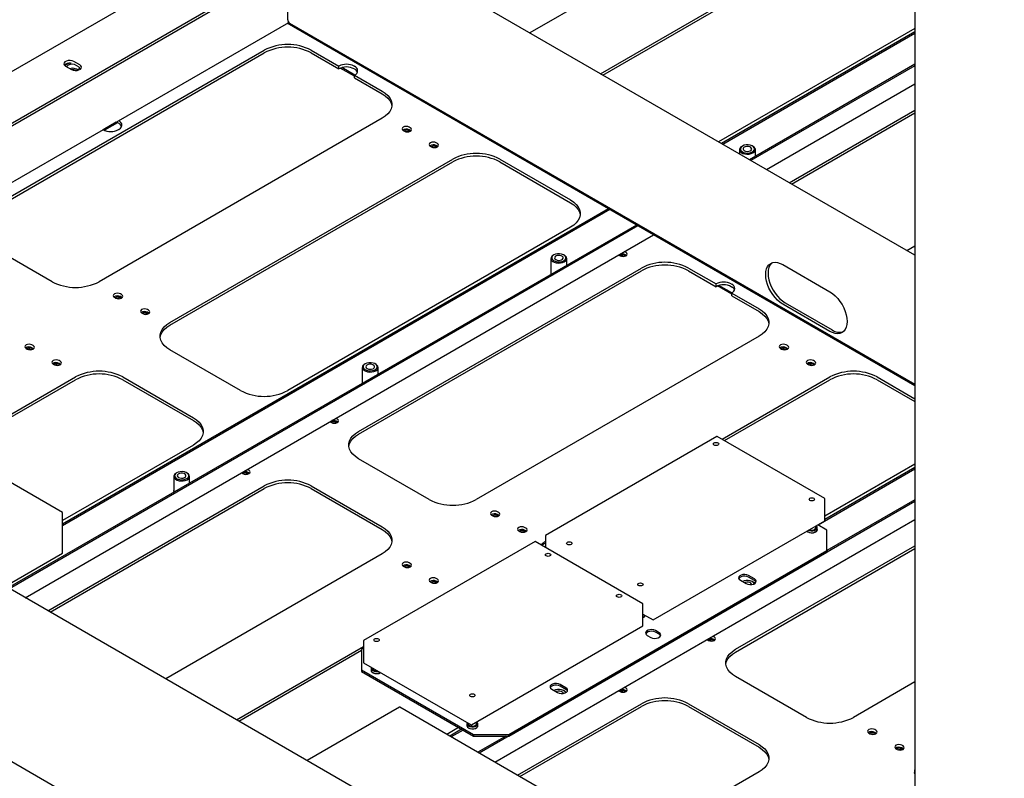
# Model space of a CAD drawing. Units: millimetres. Extents: x 0 to 840, y -3 to 297.
# Drawn here: x 481 to 510, y 109 to 132 of the extents above; entities that cross this region are included whole.
import ezdxf

# ---------------------------------------------------------------- set-up
doc = ezdxf.new("R2010")
doc.units = ezdxf.units.MM
doc.linetypes.add('SLD-Сплошная', pattern=[0])
for name, color, linetype in [('БП', 8, 'SLD-Сплошная'), ('ЗАГЛУШКИ', 96, 'SLD-Сплошная'), ('МОДУЛЬ', 190, 'SLD-Сплошная'), ('ПАНЕЛИ', 7, 'SLD-Сплошная'), ('ПОДВЕС', 5, 'SLD-Сплошная'), ('РАМА', 1, 'SLD-Сплошная'), ('ЦП', 230, 'SLD-Сплошная')]:
    doc.layers.add(name, color=color, linetype=linetype)

msp = doc.modelspace()

# ---------------------------------------------------------------- linework, layer by layer
at = {"layer": 'БП', "linetype": 'SLD-Сплошная', "lineweight": 25}
for p, q in [((482.11005, 117.40894), (475.25818, 121.36444)), ((482.11255, 116.18797), (482.11255, 117.40461)), ((480.39798, 115.19528), (482.11005, 116.18364)), ((492.22374, 111.56754), (489.45292, 109.96798)), ((499.08061, 107.61204), (492.22874, 111.56754))]:
    msp.add_line(p, q, dxfattribs=at)
for centre, start, end in [((482.10755, 117.40461), 0, 60.002688), ((482.10755, 116.18797), 299.997312, 0), ((492.22624, 111.56321), 60.002688, 119.997312)]:
    msp.add_arc(centre, 0.005, start, end, dxfattribs=at)
at = {"layer": 'ЗАГЛУШКИ', "linetype": 'SLD-Сплошная', "lineweight": 25}
for p, q in [((507.6783, 146.26319), (468.28645, 123.52276)), ((468.5558, 122.13373), (507.6783, 144.71867)), ((468.5558, 122.05207), (507.6783, 144.63702)), ((482.62727, 130.82845), (482.45049, 130.9305)), ((482.20301, 130.78763), (482.37978, 130.68558)), ((482.60735, 130.7583), (482.47042, 130.83734)), ((508.0337, 99.24152), (468.59115, 122.01121)), ((465.70974, 118.53073), (550.66862, 69.48501))]:
    msp.add_line(p, q, dxfattribs=at)
at = {"layer": 'ЗАГЛУШКИ', "linetype": 'SLD-Сплошная', "lineweight": 25, "flags": 128}
for points in [[(482.45049, 130.9305), (482.40071, 130.95062), (482.342, 130.9597), (482.28146, 130.95665), (482.22637, 130.94182), (482.1834, 130.91701), (482.15771, 130.88521), (482.15242, 130.85026), (482.16815, 130.81637), (482.20301, 130.78763)], [(482.37978, 130.68558), (482.42957, 130.66545), (482.48827, 130.65637), (482.54882, 130.65943), (482.6039, 130.67426), (482.64688, 130.69907), (482.67256, 130.73087), (482.67786, 130.76582), (482.66213, 130.79971), (482.62727, 130.82845)]]:
    msp.add_lwpolyline(points, dxfattribs=at)
at = {"layer": 'ЗАГЛУШКИ', "linetype": 'SLD-Сплошная', "lineweight": 25}
msp.add_arc((482.31788, 130.66415), 0.21588, 81.117659, 134.458565, dxfattribs=at)
at = {"layer": 'МОДУЛЬ', "linetype": 'SLD-Сплошная', "lineweight": 25}
for p, q in [((503.00962, 135.75711), (496.12853, 131.78474)), ((498.24985, 130.56013), (505.13094, 134.5325)), ((498.32057, 130.5193), (505.13094, 134.45085)), ((507.6783, 121.20372), (488.84802, 132.07421)), ((507.6783, 131.92102), (501.78538, 128.51911)), ((507.6783, 131.81907), (501.87368, 128.46813)), ((507.6783, 131.77009), (501.91611, 128.44364)), ((479.6751, 126.36842), (488.16038, 131.26687)), ((479.6751, 126.28677), (488.16038, 131.18522)), ((489.57459, 131.26687), (490.40014, 130.79029)), ((489.57459, 131.18522), (490.40014, 130.70864)), ((507.6783, 130.84754), (502.71514, 127.98237)), ((490.40014, 130.70864), (490.40014, 130.79029)), ((490.85976, 130.79029), (490.87037, 130.78417)), ((490.85976, 130.70864), (490.87037, 130.70251)), ((507.6783, 130.79856), (502.75757, 127.95788)), ((490.87037, 130.51884), (491.69591, 130.04226)), ((490.87037, 130.43718), (490.87037, 130.51884)), ((490.87037, 130.43718), (491.69591, 129.9606)), ((503.22812, 127.68623), (507.6783, 130.25527)), ((503.9067, 127.2945), (507.6783, 129.4718)), ((503.97742, 127.25367), (507.6783, 129.39014)), ((491.69591, 129.22585), (483.21063, 124.3274)), ((483.78869, 128.88602), (483.7993, 128.89214)), ((492.33231, 128.85847), (492.36767, 128.83806)), ((492.54444, 128.94011), (492.50909, 128.96052)), ((492.54444, 128.85845), (492.50909, 128.87886)), ((492.55912, 128.84825), (492.54444, 128.85845)), ((493.35762, 128.47067), (493.32226, 128.49108)), ((493.14548, 128.38903), (493.18084, 128.36862)), ((493.35762, 128.38902), (493.32226, 128.40943)), ((493.3723, 128.37882), (493.35762, 128.38902)), ((502.41857, 128.28706), (502.41857, 128.15358)), ((502.50578, 128.3942), (502.4881, 128.38399)), ((502.82403, 128.38399), (502.80635, 128.3942)), ((502.89357, 128.08538), (502.89357, 128.28706)), ((485.33195, 123.10279), (493.81723, 128.00124)), ((485.33195, 123.02113), (493.81723, 127.91958)), ((495.23145, 128.00124), (497.35277, 126.77663)), ((495.23145, 127.91958), (497.35277, 126.69497)), ((498.48415, 126.5114), (482.11255, 117.06027)), ((498.52657, 126.4869), (482.11255, 117.01129)), ((499.3256, 126.02563), (480.48141, 115.14711)), ((499.36803, 126.00114), (480.52384, 115.12262)), ((497.35277, 125.96022), (488.86749, 121.06177)), ((481.79642, 124.3274), (479.6751, 125.55201)), ((480.9944, 114.85098), (499.83859, 125.72949)), ((498.97911, 125.22545), (498.97202, 125.22924)), ((507.6783, 125.38976), (507.44223, 125.25348)), ((496.76172, 125.02143), (496.76172, 124.55474)), ((496.84893, 125.12857), (496.83125, 125.11836)), ((497.16718, 125.11836), (497.1495, 125.12857)), ((497.23672, 124.81974), (497.23672, 125.02143)), ((498.79578, 125.12749), (498.80234, 125.1234)), ((498.80234, 125.1234), (498.83769, 125.10299)), ((499.01447, 125.20504), (498.97911, 125.22545)), ((499.01447, 125.12339), (498.97911, 125.1438)), ((499.02915, 125.11319), (499.01447, 125.12339)), ((490.98881, 119.83716), (499.47409, 124.73561)), ((490.98881, 119.7555), (499.47409, 124.65395)), ((500.8883, 124.73561), (501.71385, 124.25903)), ((500.8883, 124.65395), (501.71385, 124.17737)), ((496.76023, 124.55906), (496.76172, 124.56338)), ((501.71385, 124.17737), (501.71385, 124.25903)), ((502.17347, 124.25903), (502.18408, 124.2529)), ((502.17347, 124.17737), (502.18408, 124.17125)), ((483.67025, 123.85797), (483.70561, 123.83756)), ((483.88238, 123.93961), (483.84703, 123.96002)), ((483.88238, 123.85795), (483.84703, 123.87836)), ((483.89707, 123.84775), (483.88238, 123.85795)), ((502.18408, 123.98757), (503.00962, 123.51099)), ((502.18408, 123.90592), (502.18408, 123.98757)), ((502.18408, 123.90592), (503.00962, 123.42934)), ((484.69556, 123.47017), (484.6602, 123.49058)), ((484.48343, 123.38853), (484.51878, 123.36812)), ((484.69556, 123.38852), (484.6602, 123.40893)), ((484.71024, 123.37832), (484.69556, 123.38852)), ((503.00962, 122.69458), (494.52434, 117.79614)), ((481.0186, 122.3272), (481.05396, 122.30679)), ((481.23073, 122.40884), (481.19538, 122.42925)), ((481.23073, 122.32719), (481.19538, 122.3476)), ((481.24542, 122.31699), (481.23073, 122.32719)), ((487.45327, 121.06177), (485.33195, 122.28638)), ((503.64602, 122.3272), (503.68137, 122.30679)), ((503.85815, 122.40884), (503.8228, 122.42925)), ((503.85815, 122.32719), (503.8228, 122.3476)), ((503.87283, 122.31699), (503.85815, 122.32719)), ((481.83177, 121.85777), (481.86713, 121.83736)), ((482.04391, 121.93941), (482.00855, 121.95982)), ((482.04391, 121.85775), (482.00855, 121.87816)), ((482.05859, 121.84755), (482.04391, 121.85775)), ((491.10486, 121.7558), (491.10486, 121.28911)), ((491.19208, 121.86294), (491.1744, 121.85273)), ((491.51033, 121.85273), (491.49265, 121.86294)), ((491.57986, 121.55411), (491.57986, 121.7558)), ((504.45919, 121.85777), (504.49455, 121.83736)), ((504.67132, 121.93941), (504.63597, 121.95982)), ((504.67132, 121.85775), (504.63597, 121.87816)), ((504.68601, 121.84755), (504.67132, 121.85775)), ((478.78945, 119.32588), (482.50353, 121.46997)), ((478.86017, 119.28505), (482.50353, 121.38832)), ((483.91774, 121.46997), (486.03906, 120.24536)), ((483.91774, 121.38832), (486.03906, 120.16371)), ((501.89408, 119.60137), (505.13094, 121.46997)), ((501.9648, 119.56054), (505.13094, 121.38832)), ((506.54516, 121.46997), (507.6783, 120.81582)), ((506.54516, 121.38832), (507.6783, 120.73417)), ((491.10338, 121.29343), (491.10486, 121.29774)), ((490.31706, 120.22495), (490.30997, 120.22874)), ((490.35241, 120.20454), (490.31706, 120.22495)), ((490.13372, 120.12699), (490.14028, 120.1229)), ((490.14028, 120.1229), (490.17563, 120.10249)), ((490.35241, 120.12289), (490.31706, 120.1433)), ((490.36709, 120.11269), (490.35241, 120.12289)), ((486.03906, 119.42895), (482.11255, 117.16222)), ((493.11013, 117.79614), (490.98881, 119.02075)), ((507.6783, 118.85849), (504.97861, 117.29999)), ((507.6783, 118.75654), (504.97861, 117.19804)), ((485.44801, 118.49016), (485.44801, 118.02348)), ((485.53522, 118.59731), (485.51754, 118.5871)), ((485.85347, 118.5871), (485.83579, 118.59731)), ((485.92301, 118.28848), (485.92301, 118.49016)), ((487.48207, 118.59623), (487.48863, 118.59213)), ((487.48863, 118.59213), (487.52398, 118.57172)), ((487.66541, 118.69419), (487.65832, 118.69797)), ((487.70076, 118.67377), (487.66541, 118.69419)), ((487.70076, 118.59212), (487.66541, 118.61253)), ((487.71544, 118.58192), (487.70076, 118.59212)), ((507.6783, 118.70756), (504.77386, 117.03086)), ((481.67298, 114.45924), (488.16038, 118.20434)), ((489.57459, 118.20434), (491.69591, 116.97973)), ((481.7437, 114.41841), (488.16038, 118.12269)), ((485.44652, 118.0278), (485.44801, 118.03211)), ((489.57459, 118.12269), (491.69591, 116.89807)), ((507.6783, 117.73603), (494.61088, 110.19237)), ((507.6783, 117.78502), (505.04255, 116.26343)), ((494.98396, 117.3267), (495.01932, 117.30629)), ((495.19609, 117.40834), (495.16074, 117.42875)), ((495.19609, 117.32669), (495.16074, 117.3471)), ((495.21077, 117.31649), (495.19609, 117.32669)), ((495.08143, 109.92072), (507.6783, 117.19274)), ((496.00927, 116.93891), (495.97391, 116.95932)), ((495.79713, 116.85727), (495.83249, 116.83686)), ((496.00927, 116.85725), (495.97391, 116.87766)), ((496.02395, 116.84706), (496.00927, 116.85725)), ((502.30252, 113.30589), (507.6783, 116.40927)), ((491.69591, 116.16332), (485.20851, 112.41822)), ((502.30252, 113.22424), (507.6783, 116.32761)), ((492.33231, 115.79594), (492.36767, 115.77553)), ((492.54444, 115.87758), (492.50909, 115.89799)), ((492.54444, 115.79592), (492.50909, 115.81633)), ((492.55912, 115.78572), (492.54444, 115.79592)), ((493.14548, 115.3265), (493.18084, 115.30609)), ((493.35762, 115.40814), (493.32226, 115.42855)), ((493.35762, 115.32649), (493.32226, 115.3469)), ((493.3723, 115.31629), (493.35762, 115.32649)), ((502.82403, 115.32146), (502.80635, 115.33167)), ((501.44743, 113.59573), (501.45399, 113.59163)), ((501.45399, 113.59163), (501.48934, 113.57122)), ((501.63076, 113.69369), (501.62368, 113.69747)), ((501.66612, 113.67328), (501.63076, 113.69369)), ((501.66612, 113.59162), (501.63076, 113.61203)), ((501.6808, 113.58142), (501.66612, 113.59162)), ((487.32983, 111.19361), (491.14114, 113.39383)), ((487.40055, 111.15278), (491.0772, 113.27526)), ((504.42384, 111.26487), (502.30252, 112.48948)), ((507.6783, 112.32723), (505.83805, 111.26487)), ((497.16718, 112.05583), (497.1495, 112.06604)), ((498.79578, 112.06496), (498.80234, 112.06087)), ((498.80234, 112.06087), (498.83769, 112.04046)), ((498.97911, 112.16292), (498.97202, 112.16671)), ((499.01447, 112.14251), (498.97911, 112.16292)), ((499.01447, 112.06086), (498.97911, 112.08127)), ((499.02915, 112.05066), (499.01447, 112.06086)), ((495.76001, 109.52898), (499.47409, 111.67308)), ((500.8883, 111.67308), (503.00962, 110.44846)), ((495.83073, 109.48816), (499.47409, 111.59142)), ((500.8883, 111.59142), (503.00962, 110.36681)), ((493.9941, 110.95877), (493.63869, 110.7536)), ((494.0824, 110.90779), (493.72699, 110.70262)), ((494.12483, 110.8833), (493.76942, 110.67813)), ((506.29767, 110.79544), (506.33302, 110.77503)), ((506.5098, 110.87708), (506.47445, 110.89749)), ((506.5098, 110.79542), (506.47445, 110.81583)), ((506.52448, 110.78522), (506.5098, 110.79542)), ((495.41176, 110.70369), (494.56845, 110.21686)), ((507.11084, 110.326), (507.1462, 110.30559)), ((507.32297, 110.40764), (507.28762, 110.42805)), ((507.32297, 110.32599), (507.28762, 110.3464)), ((507.33766, 110.31579), (507.32297, 110.32599)), ((503.00962, 109.63206), (499.08311, 107.36533))]:
    msp.add_line(p, q, dxfattribs=at)
at = {"layer": 'МОДУЛЬ', "linetype": 'SLD-Сплошная', "lineweight": 25, "flags": 128}
for points in [[(491.69591, 130.04226), (491.78935, 129.98001), (491.86649, 129.91072), (491.92576, 129.8358), (491.96595, 129.75677), (491.98626, 129.67524), (491.98626, 129.59287), (491.96595, 129.51134), (491.92576, 129.43231), (491.86649, 129.35739), (491.78935, 129.2881), (491.69591, 129.22585)], [(491.69591, 129.9606), (491.78935, 129.89836), (491.86649, 129.82906), (491.92576, 129.75414), (491.96595, 129.67511), (491.98626, 129.59358), (491.9863, 129.59323)], [(483.7993, 128.89214), (483.84762, 128.92775), (483.87977, 128.96899), (483.8939, 129.01348), (483.88917, 129.05863), (483.86586, 129.10181), (483.82532, 129.14052), (483.79741, 129.15856)], [(492.50909, 128.96052), (492.46853, 128.97616), (492.4207, 128.98165), (492.37286, 128.97616), (492.33231, 128.96052), (492.30521, 128.93711), (492.2957, 128.90949), (492.30521, 128.88188), (492.33231, 128.85847)], [(492.36767, 128.83806), (492.40822, 128.82241), (492.45605, 128.81692), (492.50389, 128.82241), (492.54444, 128.83806), (492.57154, 128.86147), (492.58105, 128.88908), (492.57154, 128.9167), (492.54444, 128.94011)], [(493.32226, 128.49108), (493.28171, 128.50672), (493.23387, 128.51222), (493.18604, 128.50672), (493.14548, 128.49108), (493.11839, 128.46767), (493.10887, 128.44006), (493.11839, 128.41244), (493.14548, 128.38903)], [(493.18084, 128.36862), (493.22139, 128.35298), (493.26923, 128.34749), (493.31706, 128.35298), (493.35762, 128.36862), (493.38471, 128.39203), (493.39423, 128.41965), (493.38471, 128.44726), (493.35762, 128.47067)], [(502.43858, 128.23197), (502.47239, 128.20014), (502.51982, 128.17476), (502.57736, 128.1577), (502.64073, 128.15024), (502.70525, 128.15293), (502.76611, 128.16556), (502.81881, 128.1872), (502.85945, 128.21625), (502.885, 128.25056), (502.89357, 128.28756), (502.88452, 128.32454), (502.85854, 128.35873), (502.82403, 128.38399)], [(502.46148, 128.25819), (502.49529, 128.22726), (502.54338, 128.20347), (502.60149, 128.18891), (502.66445, 128.1849), (502.72667, 128.19177), (502.78261, 128.20892), (502.82731, 128.23483), (502.85679, 128.2672), (502.86844, 128.30314), (502.86122, 128.33947), (502.83577, 128.37295), (502.79435, 128.40062), (502.74065, 128.42001), (502.67943, 128.4294), (502.61613, 128.42796), (502.55639, 128.41581), (502.5055, 128.39404), (502.46799, 128.36457), (502.44719, 128.33003), (502.44496, 128.29349), (502.46148, 128.25819)], [(502.53702, 128.27732), (502.56393, 128.25453), (502.60328, 128.23889), (502.64976, 128.23251), (502.69709, 128.23626), (502.73889, 128.24962), (502.76949, 128.2708), (502.78478, 128.29693), (502.78269, 128.32448), (502.76349, 128.34974), (502.72979, 128.36929), (502.68613, 128.38049), (502.63841, 128.38183), (502.59308, 128.37312), (502.55625, 128.35555), (502.53291, 128.33149), (502.52619, 128.30418), (502.53702, 128.27732)], [(497.35277, 126.77663), (497.4462, 126.71438), (497.52334, 126.64509), (497.58261, 126.57016), (497.62281, 126.49113), (497.64311, 126.4096), (497.64311, 126.32724), (497.62281, 126.24571), (497.58261, 126.16668), (497.52334, 126.09176), (497.4462, 126.02247), (497.35277, 125.96022)], [(497.35277, 126.69497), (497.4462, 126.63272), (497.52334, 126.56343), (497.58261, 126.48851), (497.62281, 126.40948), (497.64311, 126.32795), (497.64316, 126.32759)], [(496.78173, 124.96634), (496.81554, 124.93451), (496.86297, 124.90913), (496.92051, 124.89207), (496.98388, 124.88461), (497.04839, 124.88729), (497.10926, 124.89993), (497.16196, 124.92157), (497.20259, 124.95062), (497.22814, 124.98492), (497.23671, 125.02193), (497.22767, 125.0589), (497.20168, 125.0931), (497.16718, 125.11836)], [(496.80462, 124.99255), (496.83843, 124.96163), (496.88653, 124.93784), (496.94464, 124.92328), (497.0076, 124.91926), (497.06981, 124.92614), (497.12575, 124.94329), (497.17045, 124.9692), (497.19993, 125.00156), (497.21158, 125.03751), (497.20436, 125.07384), (497.17891, 125.10732), (497.13749, 125.13499), (497.08379, 125.15438), (497.02257, 125.16377), (496.95928, 125.16233), (496.89953, 125.15018), (496.84865, 125.12841), (496.81114, 125.09894), (496.79034, 125.0644), (496.7881, 125.02786), (496.80462, 124.99255)], [(496.88017, 125.01169), (496.90708, 124.9889), (496.94643, 124.97326), (496.99291, 124.96688), (497.04024, 124.97063), (497.08203, 124.98399), (497.11264, 125.00517), (497.12793, 125.0313), (497.12583, 125.05885), (497.10664, 125.08411), (497.07293, 125.10366), (497.02928, 125.11485), (496.98156, 125.11619), (496.93622, 125.10749), (496.8994, 125.08992), (496.87605, 125.06586), (496.86934, 125.03855), (496.88017, 125.01169)], [(498.83769, 125.10299), (498.87825, 125.08735), (498.92608, 125.08185), (498.97392, 125.08735), (499.01447, 125.10299), (499.04157, 125.1264), (499.05108, 125.15401), (499.04157, 125.18163), (499.01447, 125.20504)], [(483.84703, 123.96002), (483.80648, 123.97566), (483.75864, 123.98115), (483.71081, 123.97566), (483.67025, 123.96002), (483.64316, 123.93661), (483.63364, 123.90899), (483.64316, 123.88138), (483.67025, 123.85797)], [(483.70561, 123.83756), (483.74616, 123.82191), (483.794, 123.81642), (483.84183, 123.82191), (483.88238, 123.83756), (483.90948, 123.86097), (483.919, 123.88858), (483.90948, 123.9162), (483.88238, 123.93961)], [(484.6602, 123.49058), (484.61965, 123.50623), (484.57181, 123.51172), (484.52398, 123.50623), (484.48343, 123.49058), (484.45633, 123.46717), (484.44681, 123.43956), (484.45633, 123.41194), (484.48343, 123.38853)], [(484.51878, 123.36812), (484.55933, 123.35248), (484.60717, 123.34699), (484.655, 123.35248), (484.69556, 123.36812), (484.72265, 123.39153), (484.73217, 123.41915), (484.72265, 123.44676), (484.69556, 123.47017)], [(503.00962, 123.51099), (503.10306, 123.44874), (503.1802, 123.37945), (503.23947, 123.30453), (503.27966, 123.2255), (503.29997, 123.14397), (503.29997, 123.06161), (503.27966, 122.98008), (503.23947, 122.90105), (503.1802, 122.82612), (503.10306, 122.75683), (503.00962, 122.69458)], [(503.00962, 123.42934), (503.10306, 123.36709), (503.1802, 123.2978), (503.23947, 123.22288), (503.27966, 123.14385), (503.29997, 123.06232), (503.30001, 123.06196)], [(485.04156, 122.65376), (485.04161, 122.65411), (485.06191, 122.73564), (485.10211, 122.81467), (485.16138, 122.8896), (485.23852, 122.95889), (485.33195, 123.02113)], [(485.33195, 122.28638), (485.23852, 122.34863), (485.16138, 122.41792), (485.10211, 122.49284), (485.06191, 122.57187), (485.04161, 122.6534), (485.04161, 122.73577), (485.06191, 122.8173), (485.10211, 122.89633), (485.16138, 122.97125), (485.23852, 123.04054), (485.33195, 123.10279)], [(481.19538, 122.42925), (481.15483, 122.44489), (481.10699, 122.45039), (481.05915, 122.44489), (481.0186, 122.42925), (480.99151, 122.40584), (480.98199, 122.37823), (480.99151, 122.35061), (481.0186, 122.3272)], [(481.05396, 122.30679), (481.09451, 122.29115), (481.14235, 122.28566), (481.19018, 122.29115), (481.23073, 122.30679), (481.25783, 122.3302), (481.26735, 122.35782), (481.25783, 122.38543), (481.23073, 122.40884)], [(503.8228, 122.42925), (503.78224, 122.44489), (503.73441, 122.45039), (503.68657, 122.44489), (503.64602, 122.42925), (503.61892, 122.40584), (503.60941, 122.37823), (503.61892, 122.35061), (503.64602, 122.3272)], [(503.68137, 122.30679), (503.72193, 122.29115), (503.76976, 122.28566), (503.8176, 122.29115), (503.85815, 122.30679), (503.88525, 122.3302), (503.89476, 122.35782), (503.88525, 122.38543), (503.85815, 122.40884)], [(482.00855, 121.95982), (481.968, 121.97546), (481.92016, 121.98095), (481.87233, 121.97546), (481.83177, 121.95982), (481.80468, 121.93641), (481.79516, 121.90879), (481.80468, 121.88118), (481.83177, 121.85777)], [(504.63597, 121.95982), (504.59542, 121.97546), (504.54758, 121.98095), (504.49974, 121.97546), (504.45919, 121.95982), (504.4321, 121.93641), (504.42258, 121.90879), (504.4321, 121.88118), (504.45919, 121.85777)], [(481.86713, 121.83736), (481.90768, 121.82171), (481.95552, 121.81622), (482.00335, 121.82171), (482.04391, 121.83736), (482.071, 121.86077), (482.08052, 121.88838), (482.071, 121.916), (482.04391, 121.93941)], [(491.12487, 121.70071), (491.15868, 121.66888), (491.20612, 121.64349), (491.26365, 121.62644), (491.32703, 121.61898), (491.39154, 121.62166), (491.4524, 121.63429), (491.50511, 121.65594), (491.54574, 121.68499), (491.57129, 121.71929), (491.57986, 121.7563), (491.57082, 121.79327), (491.54483, 121.82746), (491.51033, 121.85273)], [(491.14777, 121.72692), (491.18158, 121.696), (491.22967, 121.6722), (491.28778, 121.65765), (491.35074, 121.65363), (491.41296, 121.6605), (491.4689, 121.67766), (491.5136, 121.70357), (491.54308, 121.73593), (491.55473, 121.77187), (491.54751, 121.8082), (491.52206, 121.84169), (491.48064, 121.86936), (491.42694, 121.88875), (491.36572, 121.89814), (491.30243, 121.8967), (491.24268, 121.88455), (491.19179, 121.86277), (491.15428, 121.83331), (491.13348, 121.79877), (491.13125, 121.76222), (491.14777, 121.72692)], [(491.22332, 121.74606), (491.25022, 121.72327), (491.28957, 121.70763), (491.33605, 121.70125), (491.38339, 121.705), (491.42518, 121.71836), (491.45578, 121.73954), (491.47107, 121.76567), (491.46898, 121.79322), (491.44978, 121.81848), (491.41608, 121.83802), (491.37242, 121.84922), (491.3247, 121.85056), (491.27937, 121.84186), (491.24254, 121.82429), (491.2192, 121.80022), (491.21249, 121.77292), (491.22332, 121.74606)], [(504.49455, 121.83736), (504.5351, 121.82171), (504.58294, 121.81622), (504.63077, 121.82171), (504.67132, 121.83736), (504.69842, 121.86077), (504.70794, 121.88838), (504.69842, 121.916), (504.67132, 121.93941)], [(486.03906, 120.24536), (486.13249, 120.18311), (486.20963, 120.11382), (486.2689, 120.0389), (486.3091, 119.95987), (486.32941, 119.87834), (486.32941, 119.79597), (486.3091, 119.71445), (486.2689, 119.63542), (486.20963, 119.56049), (486.13249, 119.4912), (486.03906, 119.42895)], [(486.03906, 120.16371), (486.13249, 120.10146), (486.20963, 120.03217), (486.2689, 119.95724), (486.3091, 119.87821), (486.32941, 119.79669), (486.32945, 119.79633)], [(490.17563, 120.10249), (490.21619, 120.08685), (490.26402, 120.08135), (490.31186, 120.08685), (490.35241, 120.10249), (490.37951, 120.1259), (490.38902, 120.15351), (490.37951, 120.18113), (490.35241, 120.20454)], [(490.69842, 119.38813), (490.69846, 119.38848), (490.71877, 119.47001), (490.75896, 119.54904), (490.81824, 119.62396), (490.89537, 119.69325), (490.98881, 119.7555)], [(490.98881, 119.02075), (490.89537, 119.083), (490.81824, 119.15229), (490.75896, 119.22721), (490.71877, 119.30624), (490.69846, 119.38777), (490.69846, 119.47014), (490.71877, 119.55166), (490.75896, 119.63069), (490.81824, 119.70562), (490.89537, 119.77491), (490.98881, 119.83716)], [(485.46802, 118.43508), (485.50183, 118.40325), (485.54926, 118.37786), (485.6068, 118.3608), (485.67017, 118.35334), (485.73468, 118.35603), (485.79555, 118.36866), (485.84825, 118.39031), (485.88888, 118.41936), (485.91443, 118.45366), (485.92301, 118.49067), (485.91396, 118.52764), (485.88798, 118.56183), (485.85347, 118.5871)], [(485.49091, 118.46129), (485.52472, 118.43037), (485.57282, 118.40657), (485.63093, 118.39202), (485.69389, 118.388), (485.7561, 118.39487), (485.81205, 118.41202), (485.85674, 118.43793), (485.88623, 118.4703), (485.89787, 118.50624), (485.89065, 118.54257), (485.8652, 118.57606), (485.82379, 118.60372), (485.77008, 118.62311), (485.70886, 118.63251), (485.64557, 118.63106), (485.58583, 118.61892), (485.53494, 118.59714), (485.49743, 118.56767), (485.47663, 118.53313), (485.47439, 118.49659), (485.49091, 118.46129)], [(485.56646, 118.48042), (485.59337, 118.45763), (485.63272, 118.44199), (485.6792, 118.43562), (485.72653, 118.43936), (485.76832, 118.45273), (485.79893, 118.4739), (485.81422, 118.50003), (485.81212, 118.52759), (485.79293, 118.55284), (485.75923, 118.57239), (485.71557, 118.58359), (485.66785, 118.58493), (485.62251, 118.57622), (485.58569, 118.55866), (485.56234, 118.53459), (485.55563, 118.50729), (485.56646, 118.48042)], [(487.52398, 118.57172), (487.56454, 118.55608), (487.61237, 118.55059), (487.66021, 118.55608), (487.70076, 118.57172), (487.72786, 118.59513), (487.73737, 118.62275), (487.72786, 118.65036), (487.70076, 118.67377)], [(495.16074, 117.42875), (495.12018, 117.4444), (495.07235, 117.44989), (495.02451, 117.4444), (494.98396, 117.42875), (494.95686, 117.40534), (494.94735, 117.37773), (494.95686, 117.35011), (494.98396, 117.3267)], [(495.01932, 117.30629), (495.05987, 117.29065), (495.1077, 117.28516), (495.15554, 117.29065), (495.19609, 117.30629), (495.22319, 117.3297), (495.2327, 117.35732), (495.22319, 117.38493), (495.19609, 117.40834)], [(491.69591, 116.97973), (491.78935, 116.91748), (491.86649, 116.84819), (491.92576, 116.77327), (491.96595, 116.69424), (491.98626, 116.61271), (491.98626, 116.53034), (491.96595, 116.44881), (491.92576, 116.36978), (491.86649, 116.29486), (491.78935, 116.22557), (491.69591, 116.16332)], [(495.97391, 116.95932), (495.93336, 116.97496), (495.88552, 116.98045), (495.83769, 116.97496), (495.79713, 116.95932), (495.77004, 116.93591), (495.76052, 116.90829), (495.77004, 116.88068), (495.79713, 116.85727)], [(491.69591, 116.89807), (491.78935, 116.83583), (491.86649, 116.76653), (491.92576, 116.69161), (491.96595, 116.61258), (491.98626, 116.53105), (491.9863, 116.5307)], [(495.83249, 116.83686), (495.87304, 116.82121), (495.92088, 116.81572), (495.96871, 116.82121), (496.00927, 116.83686), (496.03636, 116.86027), (496.04588, 116.88788), (496.03636, 116.9155), (496.00927, 116.93891)], [(492.50909, 115.89799), (492.46853, 115.91363), (492.4207, 115.91912), (492.37286, 115.91363), (492.33231, 115.89799), (492.30521, 115.87458), (492.2957, 115.84696), (492.30521, 115.81935), (492.33231, 115.79594)], [(492.36767, 115.77553), (492.40822, 115.75988), (492.45605, 115.75439), (492.50389, 115.75988), (492.54444, 115.77553), (492.57154, 115.79894), (492.58105, 115.82655), (492.57154, 115.85417), (492.54444, 115.87758)], [(493.32226, 115.42855), (493.28171, 115.4442), (493.23387, 115.44969), (493.18604, 115.4442), (493.14548, 115.42855), (493.11839, 115.40514), (493.10887, 115.37753), (493.11839, 115.34991), (493.14548, 115.3265)], [(493.18084, 115.30609), (493.22139, 115.29045), (493.26923, 115.28496), (493.31706, 115.29045), (493.35762, 115.30609), (493.38471, 115.3295), (493.39423, 115.35712), (493.38471, 115.38473), (493.35762, 115.40814)], [(502.86371, 115.27104), (502.86122, 115.27694), (502.83577, 115.31042), (502.79435, 115.33809), (502.74065, 115.35748), (502.67943, 115.36687), (502.61613, 115.36543), (502.55639, 115.35328), (502.51307, 115.33568)], [(502.78603, 115.24684), (502.78269, 115.26195), (502.76349, 115.28721), (502.72979, 115.30676), (502.68613, 115.31796), (502.63841, 115.3193), (502.59308, 115.31059), (502.57151, 115.30195)], [(502.87499, 115.27769), (502.85854, 115.2962), (502.82403, 115.32146)], [(501.48934, 113.57122), (501.5299, 113.55558), (501.57773, 113.55009), (501.62557, 113.55558), (501.66612, 113.57122), (501.69322, 113.59463), (501.70273, 113.62225), (501.69322, 113.64986), (501.66612, 113.67328)], [(502.01213, 112.85686), (502.01217, 112.85722), (502.03248, 112.93874), (502.07267, 113.01777), (502.13194, 113.0927), (502.20908, 113.16199), (502.30252, 113.22424)], [(502.30252, 112.48948), (502.20908, 112.55173), (502.13194, 112.62102), (502.07267, 112.69595), (502.03248, 112.77498), (502.01217, 112.8565), (502.01217, 112.93887), (502.03248, 113.0204), (502.07267, 113.09943), (502.13194, 113.17435), (502.20908, 113.24364), (502.30252, 113.30589)], [(497.20685, 112.00541), (497.20436, 112.01131), (497.17891, 112.04479), (497.13749, 112.07246), (497.08379, 112.09185), (497.02257, 112.10124), (496.95928, 112.0998), (496.89953, 112.08765), (496.85621, 112.07005)], [(497.12917, 111.98121), (497.12583, 111.99632), (497.10664, 112.02158), (497.07293, 112.04113), (497.02928, 112.05232), (496.98156, 112.05366), (496.93622, 112.04496), (496.91466, 112.03631)], [(497.21814, 112.01206), (497.20168, 112.03057), (497.16718, 112.05583)], [(498.83769, 112.04046), (498.87825, 112.02482), (498.92608, 112.01932), (498.97392, 112.02482), (499.01447, 112.04046), (499.04157, 112.06387), (499.05108, 112.09148), (499.04157, 112.1191), (499.01447, 112.14251)], [(506.47445, 110.89749), (506.43389, 110.91313), (506.38606, 110.91862), (506.33822, 110.91313), (506.29767, 110.89749), (506.27057, 110.87408), (506.26106, 110.84646), (506.27057, 110.81885), (506.29767, 110.79544)], [(506.33302, 110.77503), (506.37358, 110.75938), (506.42141, 110.75389), (506.46925, 110.75938), (506.5098, 110.77503), (506.5369, 110.79844), (506.54641, 110.82605), (506.5369, 110.85367), (506.5098, 110.87708)], [(503.00962, 110.44846), (503.10306, 110.38621), (503.1802, 110.31692), (503.23947, 110.242), (503.27966, 110.16297), (503.29997, 110.08144), (503.29997, 109.99908), (503.27966, 109.91755), (503.23947, 109.83852), (503.1802, 109.76359), (503.10306, 109.6943), (503.00962, 109.63206)], [(503.00962, 110.36681), (503.10306, 110.30456), (503.1802, 110.23527), (503.23947, 110.16035), (503.27966, 110.08132), (503.29997, 109.99979), (503.30001, 109.99943)], [(507.28762, 110.42805), (507.24707, 110.4437), (507.19923, 110.44919), (507.1514, 110.4437), (507.11084, 110.42805), (507.08375, 110.40464), (507.07423, 110.37703), (507.08375, 110.34941), (507.11084, 110.326)], [(507.1462, 110.30559), (507.18675, 110.28995), (507.23459, 110.28446), (507.28242, 110.28995), (507.32297, 110.30559), (507.35007, 110.329), (507.35959, 110.35662), (507.35007, 110.38423), (507.32297, 110.40764)], [(507.66898, 109.59123), (507.66903, 109.59158), (507.6783, 109.63892)]]:
    msp.add_lwpolyline(points, dxfattribs=at)
at = {"layer": 'МОДУЛЬ', "linetype": 'SLD-Сплошная', "lineweight": 25}
for centre, radius, start, end in [((488.86749, 129.90903), 1.53093, 62.491426, 117.508574), ((488.86749, 129.82737), 1.53093, 62.491426, 117.508574), ((490.62995, 130.34676), 0.49953, 62.609672, 117.390328), ((490.62995, 130.26511), 0.49953, 62.609672, 117.390328), ((490.82002, 130.6515), 0.1419, 290.783421, 69.216579), ((490.78333, 130.53217), 0.19129, 24.228715, 62.935161), ((483.66676, 128.86609), 0.24955, 28.192714, 78.873123), ((483.55898, 129.32392), 0.49449, 242.048048, 297.680495), ((492.42142, 128.7225), 0.17927, 60.721286, 125.37694), ((493.23459, 128.25306), 0.17927, 60.721286, 125.37694), ((502.52446, 128.28807), 0.10258, 110.757663, 213.154617), ((494.52434, 126.64339), 1.53093, 62.491426, 117.508574), ((494.52434, 126.56174), 1.53093, 62.491426, 117.508574), ((496.86761, 125.02244), 0.10258, 110.757663, 213.154617), ((498.89047, 124.97075), 0.19443, 62.87727, 100.335626), ((500.1812, 123.37776), 1.53093, 62.491426, 117.508574), ((500.1812, 123.29611), 1.53093, 62.491426, 117.508574), ((496.8391, 124.5835), 0.08259, 159.543146, 206.125918), ((482.50353, 125.68524), 1.53093, 242.491426, 297.508574), ((501.94366, 123.8155), 0.49953, 62.609672, 117.390328), ((501.94366, 123.73384), 0.49953, 62.609672, 117.390328), ((502.13372, 124.12024), 0.1419, 290.783421, 69.216579), ((502.09704, 124.00091), 0.19129, 24.228715, 62.935161), ((483.75936, 123.722), 0.17927, 60.721286, 125.37694), ((484.57253, 123.25256), 0.17927, 60.721286, 125.37694), ((481.10771, 122.19123), 0.17927, 60.721286, 125.37694), ((503.73512, 122.19123), 0.17927, 60.721286, 125.37694), ((481.92088, 121.7218), 0.17927, 60.721286, 125.37694), ((491.21075, 121.75681), 0.10258, 110.757663, 213.154617), ((504.5483, 121.7218), 0.17927, 60.721286, 125.37694), ((483.21063, 120.11213), 1.53093, 62.491426, 117.508574), ((483.21063, 120.03048), 1.53093, 62.491426, 117.508574), ((505.83805, 120.11213), 1.53093, 62.491426, 117.508574), ((505.83805, 120.03048), 1.53093, 62.491426, 117.508574), ((491.18224, 121.31787), 0.08259, 159.543146, 206.125927), ((488.16038, 122.41961), 1.53093, 242.491426, 297.508574), ((490.22842, 119.97025), 0.19443, 62.87727, 100.335626), ((485.5539, 118.49118), 0.10258, 110.757663, 213.154617), ((487.57677, 118.43948), 0.19443, 62.87727, 100.335626), ((488.86749, 116.8465), 1.53093, 62.491426, 117.508574), ((488.86749, 116.76484), 1.53093, 62.491426, 117.508574), ((485.52539, 118.05224), 0.08259, 159.543145, 206.125876), ((493.81723, 119.15398), 1.53093, 242.491426, 297.508574), ((495.07307, 117.19073), 0.17927, 60.721286, 125.37694), ((495.88624, 116.7213), 0.17927, 60.721286, 125.37694), ((496.973, 115.96537), 0.68784, 123.189912, 137.030263), ((492.42142, 115.65997), 0.17927, 60.721286, 125.37694), ((493.23459, 115.19053), 0.17927, 60.721286, 125.37694), ((501.54212, 113.43898), 0.19443, 62.87727, 100.335626), ((498.89047, 111.90822), 0.19443, 62.87727, 100.335626), ((500.1812, 110.31523), 1.53093, 62.491426, 117.508574), ((500.1812, 110.23358), 1.53093, 62.491426, 117.508574), ((505.13094, 112.62271), 1.53093, 242.491426, 297.508574), ((506.38677, 110.65947), 0.17927, 60.721286, 125.37694), ((507.19995, 110.19003), 0.17927, 60.721286, 125.37694), ((508.00453, 109.63206), 0.33802, 164.817961, 195.182039)]:
    msp.add_arc(centre, radius, start, end, dxfattribs=at)
at = {"layer": 'ПАНЕЛИ', "linetype": 'SLD-Сплошная', "lineweight": 25}
for p, q in [((490.87037, 130.48412), (490.44442, 130.73001)), ((490.8756, 130.52193), (490.48909, 130.74505)), ((483.72209, 129.10881), (483.33265, 128.88399)), ((483.76527, 129.09291), (483.3713, 128.86547)), ((502.18408, 123.95285), (501.75813, 124.19875)), ((502.18931, 123.99066), (501.8028, 124.21379))]:
    msp.add_line(p, q, dxfattribs=at)
at = {"layer": 'ПАНЕЛИ', "linetype": 'SLD-Сплошная', "lineweight": 25, "flags": 128}
for points in [[(492.52384, 128.82845), (492.51922, 128.83696), (492.50025, 128.85335)], [(493.33702, 128.35902), (493.33239, 128.36753), (493.31342, 128.38392)], [(498.99387, 125.09339), (498.98924, 125.1019), (498.97028, 125.11828)], [(483.86179, 123.82795), (483.85716, 123.83646), (483.83819, 123.85285)], [(484.67496, 123.35852), (484.67033, 123.36703), (484.65136, 123.38342)], [(481.21014, 122.29719), (481.20551, 122.3057), (481.18654, 122.32209)], [(503.83755, 122.29719), (503.83292, 122.3057), (503.81396, 122.32209)], [(482.02331, 121.82775), (482.01868, 121.83626), (481.99971, 121.85265)], [(504.65073, 121.82775), (504.6461, 121.83626), (504.62713, 121.85265)], [(490.33181, 120.09289), (490.32718, 120.1014), (490.30822, 120.11778)], [(487.68016, 118.56212), (487.67553, 118.57063), (487.65657, 118.58702)], [(495.1755, 117.29669), (495.17087, 117.3052), (495.1519, 117.32159)], [(495.98867, 116.82725), (495.98404, 116.83576), (495.96507, 116.85215)], [(492.52384, 115.76592), (492.51922, 115.77443), (492.50025, 115.79082)], [(493.33702, 115.29649), (493.33239, 115.305), (493.31342, 115.32139)], [(501.64552, 113.56162), (501.64089, 113.57013), (501.62193, 113.58652)], [(498.99387, 112.03086), (498.98924, 112.03937), (498.97028, 112.05575)], [(506.4892, 110.76542), (506.48457, 110.77393), (506.46561, 110.79032)], [(507.30238, 110.29599), (507.29775, 110.3045), (507.27878, 110.32089)]]:
    msp.add_lwpolyline(points, dxfattribs=at)
at = {"layer": 'ПАНЕЛИ', "linetype": 'SLD-Сплошная', "lineweight": 25}
for centre, radius, start, end in [((492.43926, 128.74731), 0.12232, 60.096342, 129.525921), ((492.43821, 128.68481), 0.14261, 70.290521, 103.702209), ((493.25244, 128.27788), 0.12232, 60.096342, 129.525921), ((493.25138, 128.21538), 0.14261, 70.290523, 103.702207), ((498.90929, 125.01224), 0.12232, 60.096342, 129.525921), ((498.90824, 124.94974), 0.14261, 70.290523, 103.702207), ((483.77721, 123.74681), 0.12232, 60.096342, 129.525921), ((483.77615, 123.68431), 0.14261, 70.290522, 103.702208), ((484.59038, 123.27738), 0.12232, 60.096342, 129.525921), ((484.58933, 123.21488), 0.14261, 70.290527, 103.702203), ((481.12556, 122.21605), 0.12232, 60.096342, 129.525921), ((481.1245, 122.15355), 0.14261, 70.290535, 103.702195), ((503.75297, 122.21605), 0.12232, 60.096342, 129.525921), ((503.75192, 122.15355), 0.14261, 70.290523, 103.702207), ((481.93873, 121.74661), 0.12232, 60.096342, 129.525921), ((481.93768, 121.68411), 0.14261, 70.290522, 103.702208), ((504.56615, 121.74661), 0.12232, 60.096342, 129.525921), ((504.56509, 121.68411), 0.14261, 70.290523, 103.702207), ((490.24723, 120.01175), 0.12232, 60.096342, 129.525921), ((490.24618, 119.94924), 0.14261, 70.290522, 103.702208), ((487.59558, 118.48098), 0.12232, 60.096342, 129.525921), ((487.59453, 118.41848), 0.14261, 70.290521, 103.702209), ((495.09092, 117.21555), 0.12232, 60.096342, 129.525921), ((495.08986, 117.15305), 0.14261, 70.290523, 103.702207), ((495.90409, 116.74611), 0.12232, 60.096342, 129.525921), ((495.90303, 116.68361), 0.14261, 70.290523, 103.702207), ((492.43926, 115.68478), 0.12232, 60.096342, 129.525921), ((492.43821, 115.62228), 0.14261, 70.290523, 103.702207), ((493.25244, 115.21535), 0.12232, 60.096342, 129.525921), ((493.25138, 115.15285), 0.14261, 70.290524, 103.702206), ((501.56094, 113.48048), 0.12232, 60.096342, 129.525921), ((501.55989, 113.41798), 0.14261, 70.290523, 103.702207), ((498.90929, 111.94971), 0.12232, 60.096342, 129.525921), ((498.90824, 111.88721), 0.14261, 70.290523, 103.702207), ((506.40462, 110.68428), 0.12232, 60.096342, 129.525921), ((506.40357, 110.62178), 0.14261, 70.290523, 103.702207), ((507.2178, 110.21485), 0.12232, 60.096342, 129.525921), ((507.21674, 110.15235), 0.14261, 70.290523, 103.702207)]:
    msp.add_arc(centre, radius, start, end, dxfattribs=at)
at = {"layer": 'ПОДВЕС', "linetype": 'SLD-Сплошная', "lineweight": 25}
msp.add_line((507.6783, 180.51009), (507.6783, 102.53044), dxfattribs=at)
at = {"layer": 'РАМА', "linetype": 'SLD-Сплошная', "lineweight": 25}
for p, q in [((507.6783, 125.1172), (490.94927, 134.77466)), ((488.87456, 132.1814), (488.87456, 133.44703)), ((470.00383, 121.1957), (488.89587, 132.10184)), ((488.92117, 132.07838), (507.6783, 121.25012)), ((482.60547, 130.695), (482.58183, 130.66666)), ((503.71673, 124.838), (505.13094, 124.0216)), ((505.13094, 122.83761), (503.71673, 123.65402)), ((503.78744, 123.69484), (505.20165, 122.87843))]:
    msp.add_line(p, q, dxfattribs=at)
at = {"layer": 'РАМА', "linetype": 'SLD-Сплошная', "lineweight": 25, "flags": 128}
for points in [[(482.60735, 130.76238), (482.61512, 130.72897), (482.60547, 130.695)], [(503.71673, 123.65402), (503.63653, 123.70761), (503.55831, 123.77445), (503.48399, 123.8529), (503.4154, 123.94103), (503.35423, 124.03668), (503.30199, 124.13748), (503.25995, 124.24095), (503.22917, 124.34454), (503.21039, 124.44571), (503.20408, 124.54196), (503.21039, 124.63092), (503.22917, 124.71041), (503.25995, 124.77846), (503.30199, 124.8334), (503.35423, 124.87388), (503.4154, 124.8989), (503.48399, 124.90784), (503.55831, 124.90048), (503.63653, 124.87701), (503.71673, 124.838)], [(503.39134, 124.89131), (503.3727, 124.87422), (503.33066, 124.81928), (503.29988, 124.75123), (503.2811, 124.67175), (503.27479, 124.58278), (503.2811, 124.48653), (503.29988, 124.38536), (503.33066, 124.28177), (503.3727, 124.1783), (503.42494, 124.0775), (503.48611, 123.98185), (503.5547, 123.89372), (503.62902, 123.81527), (503.70724, 123.74843), (503.78744, 123.69484)], [(505.13094, 124.0216), (505.21114, 123.96801), (505.28936, 123.90117), (505.36368, 123.82272), (505.43227, 123.73458), (505.49344, 123.63894), (505.54569, 123.53814), (505.58772, 123.43467), (505.6185, 123.33108), (505.63728, 123.22991), (505.6436, 123.13366), (505.63728, 123.04469), (505.6185, 122.96521), (505.58772, 122.89715), (505.54569, 122.84221), (505.49344, 122.80174), (505.43227, 122.77672), (505.36368, 122.76778), (505.28936, 122.77513), (505.21114, 122.7986), (505.13094, 122.83761)]]:
    msp.add_lwpolyline(points, dxfattribs=at)
at = {"layer": 'РАМА', "linetype": 'SLD-Сплошная', "lineweight": 25}
for centre, radius, start, end in [((488.98481, 132.16923), 0.11092, 173.701153, 234.986667), ((482.38691, 130.57728), 0.30287, 93.478852, 132.285815), ((482.40809, 130.60203), 0.24738, 75.406418, 136.394328), ((482.41637, 130.44871), 0.27742, 52.64594, 107.662096), ((482.4172, 130.49685), 0.18684, 58.522712, 99.115575), ((505.41935, 123.18751), 0.37805, 234.841186, 286.549797)]:
    msp.add_arc(centre, radius, start, end, dxfattribs=at)
at = {"layer": 'ЦП', "linetype": 'SLD-Сплошная', "lineweight": 25}
for p, q in [((501.74317, 119.6856), (496.59897, 116.71592)), ((504.97611, 117.82215), (501.74817, 119.6856)), ((504.97861, 117.16051), (504.97861, 117.81782)), ((499.83191, 114.18649), (504.97611, 117.15618)), ((504.71324, 116.95066), (504.71324, 117.00442)), ((505.04255, 116.87574), (504.76645, 117.03514)), ((496.59647, 116.71159), (496.59647, 116.36103)), ((504.44303, 116.84843), (504.46803, 116.82982)), ((504.46803, 116.82982), (504.47864, 116.8237)), ((504.75415, 116.87574), (504.7503, 116.88618)), ((504.75074, 116.89309), (504.75074, 116.95025)), ((505.04255, 116.26344), (505.04255, 116.87574)), ((496.28784, 116.53631), (491.14364, 113.56662)), ((499.52078, 114.67286), (496.29284, 116.53631)), ((496.59647, 116.49017), (496.48462, 116.4256)), ((495.49661, 110.75268), (505.04255, 116.26344)), ((495.49661, 110.70369), (505.04255, 116.21444)), ((505.04255, 116.26344), (505.04255, 116.21444)), ((502.8682, 115.41641), (502.69142, 115.51846)), ((502.44394, 115.37559), (502.62071, 115.27354)), ((502.8682, 115.36742), (502.69142, 115.46947)), ((499.52328, 114.01121), (499.52328, 114.66853)), ((499.52328, 114.36177), (499.82691, 114.18649)), ((499.52328, 114.35331), (499.53016, 114.3578)), ((499.52328, 114.3533), (499.53019, 114.35778)), ((499.52328, 114.32489), (499.55714, 114.34223)), ((494.37658, 111.0372), (499.52078, 114.00688)), ((499.65087, 113.72237), (499.75693, 113.66114)), ((500.00442, 113.80401), (499.89835, 113.86524)), ((500.00442, 113.75502), (499.89835, 113.81625)), ((491.14114, 113.56229), (491.14114, 112.90498)), ((491.14114, 113.34087), (491.0772, 113.30396)), ((491.0772, 113.30396), (491.0772, 112.69165)), ((491.14364, 112.90065), (494.37158, 111.0372)), ((491.0772, 112.69165), (494.43595, 110.75268)), ((491.0772, 112.69165), (491.0772, 112.64266)), ((491.0772, 112.64266), (494.43595, 110.70369)), ((491.36904, 112.67261), (491.36561, 112.66308)), ((491.36901, 112.73146), (491.36901, 112.6743)), ((491.40651, 112.7489), (491.40651, 112.73187)), ((491.4113, 112.61103), (491.42191, 112.60491)), ((497.21135, 112.15078), (497.03457, 112.25283)), ((496.78708, 112.10996), (496.96386, 112.00791)), ((497.21135, 112.10179), (497.03457, 112.20384)), ((494.2434, 111.07211), (494.2434, 111.01495)), ((494.2809, 111.08955), (494.2809, 111.07252)), ((494.5309, 111.07252), (494.5309, 111.12628)), ((494.5684, 111.01495), (494.5684, 111.07211)), ((494.24343, 111.01326), (494.23999, 111.00373)), ((494.28569, 110.95168), (494.2963, 110.94556)), ((494.57181, 110.9976), (494.56796, 111.00804)), ((494.43595, 110.75268), (495.49661, 110.75268)), ((494.43595, 110.75268), (494.43595, 110.70369)), ((494.43595, 110.70369), (495.49661, 110.70369)), ((495.49661, 110.75268), (495.49661, 110.70369))]:
    msp.add_line(p, q, dxfattribs=at)
at = {"layer": 'ЦП', "linetype": 'SLD-Сплошная', "lineweight": 25, "flags": 128}
for points in [[(501.65728, 119.49554), (501.68324, 119.50555), (501.71385, 119.50907), (501.74446, 119.50555), (501.77042, 119.49554), (501.78776, 119.48056), (501.79385, 119.46288), (501.78776, 119.44521), (501.77042, 119.43023), (501.74446, 119.42022), (501.71385, 119.4167), (501.68324, 119.42022), (501.65728, 119.43023), (501.63994, 119.44521), (501.63385, 119.46288), (501.63994, 119.48056), (501.65728, 119.49554)], [(504.53167, 117.83619), (504.55762, 117.8462), (504.58824, 117.84972), (504.61885, 117.8462), (504.64481, 117.83619), (504.66215, 117.82121), (504.66824, 117.80354), (504.66215, 117.78586), (504.64481, 117.77088), (504.61885, 117.76087), (504.58824, 117.75735), (504.55762, 117.76087), (504.53167, 117.77088), (504.51433, 117.78586), (504.50824, 117.80354), (504.51433, 117.82121), (504.53167, 117.83619)], [(504.48998, 116.87554), (504.51687, 116.86597), (504.56814, 116.85716), (504.62159, 116.85844), (504.67142, 116.86966), (504.71224, 116.88962), (504.73962, 116.91615), (504.7506, 116.94637), (504.74398, 116.97702), (504.72049, 117.00476), (504.71766, 117.00698)], [(504.44453, 116.8493), (504.47333, 116.82676), (504.51687, 116.80881), (504.56814, 116.8), (504.62159, 116.80128), (504.67142, 116.8125), (504.71224, 116.83246), (504.73962, 116.85899), (504.7506, 116.88922), (504.75074, 116.89309)], [(504.47864, 116.8237), (504.52487, 116.80501), (504.57938, 116.79658), (504.6356, 116.79942), (504.68675, 116.81319), (504.72665, 116.83622), (504.75051, 116.86575), (504.75542, 116.89821), (504.75074, 116.9138)], [(504.51717, 116.89124), (504.54059, 116.88385), (504.58824, 116.87838), (504.63588, 116.88385), (504.67627, 116.89943), (504.70326, 116.92275), (504.71274, 116.95025)], [(504.51723, 116.89127), (504.5404, 116.88399), (504.58824, 116.8785), (504.63607, 116.88399), (504.67663, 116.89963), (504.70372, 116.92304), (504.71324, 116.95066)], [(497.25554, 116.51361), (497.2815, 116.52362), (497.31211, 116.52714), (497.34272, 116.52362), (497.36868, 116.51361), (497.38602, 116.49863), (497.39211, 116.48095), (497.38602, 116.46328), (497.36868, 116.4483), (497.34272, 116.43829), (497.31211, 116.43477), (497.2815, 116.43829), (497.25554, 116.4483), (497.2382, 116.46328), (497.23211, 116.48095), (497.2382, 116.49863), (497.25554, 116.51361)], [(496.73228, 116.10541), (496.70633, 116.0954), (496.67571, 116.09188), (496.6451, 116.0954), (496.61915, 116.10541), (496.6018, 116.12039), (496.59571, 116.13806), (496.6018, 116.15574), (496.61915, 116.17072), (496.6451, 116.18073), (496.67571, 116.18425), (496.70633, 116.18073), (496.73228, 116.17072), (496.74962, 116.15574), (496.75571, 116.13806), (496.74962, 116.12039), (496.73228, 116.10541)], [(502.69142, 115.51846), (502.64164, 115.53859), (502.58293, 115.54767), (502.52239, 115.54461), (502.46731, 115.52978), (502.42433, 115.50498), (502.39864, 115.47318), (502.39335, 115.43822), (502.40908, 115.40433), (502.44394, 115.37559)], [(502.69142, 115.46947), (502.64164, 115.4896), (502.58293, 115.49868), (502.52239, 115.49562), (502.46731, 115.48079), (502.42433, 115.45598), (502.39864, 115.42418), (502.3979, 115.42253)], [(499.38747, 115.28288), (499.41342, 115.29289), (499.44404, 115.2964), (499.47465, 115.29289), (499.50061, 115.28288), (499.51795, 115.26789), (499.52404, 115.25022), (499.51795, 115.23255), (499.50061, 115.21756), (499.47465, 115.20755), (499.44404, 115.20404), (499.41342, 115.20755), (499.38747, 115.21756), (499.37013, 115.23255), (499.36404, 115.25022), (499.37013, 115.26789), (499.38747, 115.28288)], [(502.62071, 115.27354), (502.6705, 115.25342), (502.72921, 115.24434), (502.78975, 115.2474), (502.84483, 115.26222), (502.88781, 115.28703), (502.91349, 115.31883), (502.91879, 115.35378), (502.90306, 115.38767), (502.8682, 115.41641)], [(502.91424, 115.32048), (502.90306, 115.33868), (502.8682, 115.36742)], [(498.86421, 114.87467), (498.83826, 114.86466), (498.80764, 114.86114), (498.77703, 114.86466), (498.75107, 114.87467), (498.73373, 114.88965), (498.72764, 114.90733), (498.73373, 114.925), (498.75107, 114.93998), (498.77703, 114.94999), (498.80764, 114.95351), (498.83826, 114.94999), (498.86421, 114.93998), (498.88155, 114.925), (498.88764, 114.90733), (498.88155, 114.88965), (498.86421, 114.87467)], [(499.89835, 113.86524), (499.84857, 113.88536), (499.78986, 113.89444), (499.72932, 113.89139), (499.67423, 113.87656), (499.63126, 113.85175), (499.60557, 113.81995), (499.60028, 113.785), (499.61601, 113.75111), (499.65087, 113.72237)], [(499.89835, 113.81625), (499.84857, 113.83637), (499.78986, 113.84545), (499.72932, 113.84239), (499.67423, 113.82757), (499.63126, 113.80276), (499.60557, 113.77096), (499.60483, 113.76931)], [(499.75693, 113.66114), (499.80672, 113.64101), (499.86542, 113.63193), (499.92597, 113.63499), (499.98105, 113.64982), (500.02403, 113.67463), (500.04971, 113.70642), (500.05501, 113.74138), (500.03928, 113.77527), (500.00442, 113.80401)], [(500.05045, 113.70808), (500.03928, 113.72627), (500.00442, 113.75502)], [(491.58808, 113.55209), (491.56213, 113.54208), (491.53151, 113.53856), (491.5009, 113.54208), (491.47494, 113.55209), (491.4576, 113.56707), (491.45151, 113.58475), (491.4576, 113.60242), (491.47494, 113.6174), (491.5009, 113.62741), (491.53151, 113.63093), (491.56213, 113.62741), (491.58808, 113.6174), (491.60542, 113.60242), (491.61151, 113.58475), (491.60542, 113.56707), (491.58808, 113.55209)], [(491.37944, 112.76452), (491.37247, 112.75071), (491.37026, 112.71986), (491.38552, 112.69026), (491.41661, 112.66513)], [(491.40651, 112.73187), (491.41603, 112.70425), (491.44312, 112.68084)], [(491.40701, 112.73146), (491.41649, 112.70396), (491.44348, 112.68064)], [(497.03457, 112.25283), (496.98479, 112.27296), (496.92608, 112.28204), (496.86553, 112.27898), (496.81045, 112.26415), (496.76748, 112.23934), (496.74179, 112.20754), (496.73649, 112.17259), (496.75222, 112.1387), (496.78708, 112.10996)], [(497.03457, 112.20384), (496.98479, 112.22396), (496.92608, 112.23305), (496.86553, 112.22999), (496.81045, 112.21516), (496.76748, 112.19035), (496.74179, 112.15855), (496.74105, 112.1569)], [(494.46247, 111.89274), (494.43652, 111.88273), (494.4059, 111.87921), (494.37529, 111.88273), (494.34933, 111.89274), (494.33199, 111.90772), (494.3259, 111.9254), (494.33199, 111.94307), (494.34933, 111.95805), (494.37529, 111.96806), (494.4059, 111.97158), (494.43652, 111.96806), (494.46247, 111.95805), (494.47981, 111.94307), (494.4859, 111.9254), (494.47981, 111.90772), (494.46247, 111.89274)], [(496.96386, 112.00791), (497.01365, 111.98779), (497.07235, 111.9787), (497.1329, 111.98176), (497.18798, 111.99659), (497.23096, 112.0214), (497.25664, 112.0532), (497.26194, 112.08815), (497.24621, 112.12204), (497.21135, 112.15078)], [(497.25738, 112.05485), (497.24621, 112.07305), (497.21135, 112.10179)], [(494.25383, 111.10517), (494.24686, 111.09136), (494.24465, 111.06051), (494.25991, 111.03091), (494.291, 111.00578)], [(494.2809, 111.07252), (494.29042, 111.04491), (494.31751, 111.02149)], [(494.2814, 111.07211), (494.29088, 111.04461), (494.31787, 111.02129)], [(494.291, 111.00578), (494.33453, 110.98783), (494.3858, 110.97902), (494.43925, 110.9803), (494.48908, 110.99152), (494.5299, 111.01148), (494.55728, 111.03801), (494.56826, 111.06823), (494.56165, 111.09888), (494.53815, 111.12662), (494.53532, 111.12884)], [(494.31751, 111.02149), (494.35807, 111.00585), (494.4059, 111.00036), (494.45374, 111.00585), (494.49429, 111.02149), (494.52139, 111.04491), (494.5309, 111.07252)], [(494.31787, 111.02129), (494.35826, 111.00571), (494.4059, 111.00024), (494.45355, 111.00571), (494.49394, 111.02129), (494.52092, 111.04461), (494.5304, 111.07211)], [(494.291, 110.94862), (494.33453, 110.93068), (494.3858, 110.92186), (494.43925, 110.92314), (494.48908, 110.93437), (494.5299, 110.95432), (494.55728, 110.98085), (494.56826, 111.01108), (494.5684, 111.01495)], [(494.2963, 110.94556), (494.34253, 110.92687), (494.39704, 110.91844), (494.45326, 110.92128), (494.50441, 110.93505), (494.54432, 110.95809), (494.56817, 110.98761), (494.57309, 111.02007), (494.5684, 111.03566)]]:
    msp.add_lwpolyline(points, dxfattribs=at)
at = {"layer": 'ЦП', "linetype": 'SLD-Сплошная', "lineweight": 25}
for centre, radius, start, end in [((501.74567, 119.68127), 0.005, 60.002688, 119.997312), ((504.97361, 117.81782), 0.005, 0, 60.002688), ((504.97361, 117.16051), 0.005, 299.997312, 0), ((496.60147, 116.71159), 0.005, 119.997312, 180), ((496.29034, 116.53198), 0.005, 60.002688, 119.997312), ((499.51828, 114.66853), 0.005, 0, 60.002688), ((499.49221, 114.375), 0.11168, 286.156932, 332.096312), ((499.49236, 114.37748), 0.11884, 285.080942, 330.898466), ((499.51828, 114.01121), 0.005, 299.997312, 0), ((499.82941, 114.19082), 0.005, 240.002688, 299.997312), ((491.14614, 113.56229), 0.005, 119.997312, 180), ((491.14614, 112.90498), 0.005, 180, 240.002688), ((491.43633, 112.67776), 0.07126, 160.848829, 249.439065), ((491.44695, 112.67998), 0.07815, 184.168729, 247.151412), ((491.53231, 112.892), 0.25467, 242.979669, 282.813399), ((491.53141, 112.82554), 0.246, 242.182207, 298.423983), ((491.53672, 112.82104), 0.24474, 242.023498, 298.582692), ((491.53141, 112.85286), 0.19335, 242.82982, 277.94447), ((491.53143, 112.852), 0.19261, 242.831557, 278.019311), ((494.31072, 111.01841), 0.07126, 160.848829, 249.439065), ((494.32134, 111.02063), 0.07815, 184.168729, 247.151412), ((494.37408, 111.04153), 0.005, 240.002688, 299.997312)]:
    msp.add_arc(centre, radius, start, end, dxfattribs=at)

doc.saveas('drawing.dxf')
